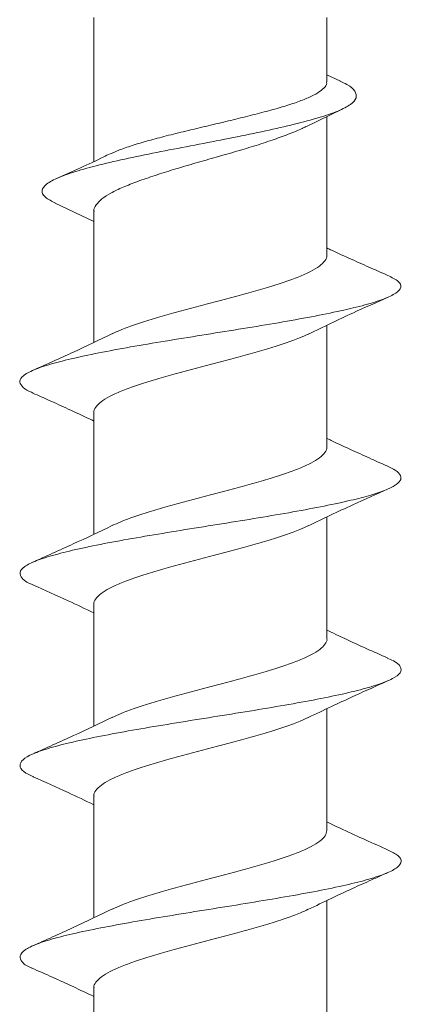
# Model space of a CAD drawing. Units: millimetres. Extents: x 10 to 160, y 16 to 184.
# Drawn here: x 24 to 31, y 51 to 69 of the extents above; entities that cross this region are included whole.
import ezdxf

# ---------------------------------------------------------------- set-up
doc = ezdxf.new("R2010")
doc.units = ezdxf.units.MM

msp = doc.modelspace()

# ---------------------------------------------------------------- linework, layer by layer
at = {"color": 7, "linetype": 'Continuous', "lineweight": 15}
for p, q in [((25.238, 68.542), (25.238, 65.918)), ((29.488, 67.368), (29.488, 68.542)), ((29.737, 67.384), (29.488, 67.499)), ((29.106, 66.548), (29.766, 66.872)), ((29.488, 64.204), (29.488, 66.736)), ((24.531, 65.153), (25.238, 64.821)), ((25.238, 65.004), (25.238, 62.614)), ((29.488, 60.707), (29.488, 62.926)), ((25.238, 61.335), (25.238, 59.115)), ((29.488, 57.207), (29.488, 59.427)), ((25.238, 57.836), (25.238, 55.615)), ((29.488, 53.707), (29.488, 55.93)), ((25.238, 54.336), (25.238, 52.115)), ((29.488, 50.207), (29.488, 52.43)), ((25.238, 50.836), (25.238, 48.616))]:
    msp.add_line(p, q, dxfattribs=at)
for points, knots in [([(24.538, 65.153), (24.468, 65.189), (24.322, 65.266), (24.267, 65.383), (24.35, 65.504), (24.58, 65.625), (24.931, 65.746), (25.386, 65.867), (25.928, 65.988), (26.529, 66.11), (27.155, 66.231), (27.78, 66.352), (28.373, 66.473), (28.905, 66.594), (29.354, 66.715), (29.705, 66.836), (29.938, 66.957), (30.042, 67.078), (30.014, 67.2), (29.908, 67.302), (29.767, 67.364), (29.719, 67.386)], [0, 0, 0, 0, 0.052994, 0.111291, 0.169042, 0.226237, 0.282989, 0.339228, 0.394924, 0.450057, 0.504747, 0.558931, 0.612573, 0.66565, 0.718279, 0.77041, 0.822002, 0.873026, 0.923598, 0.97368, 1, 1, 1, 1]), ([(25.536, 66.054), (25.585, 66.076), (25.697, 66.127), (25.934, 66.209), (26.226, 66.296), (26.557, 66.383), (26.909, 66.469), (27.277, 66.557), (27.645, 66.644), (28.007, 66.733), (28.348, 66.819), (28.661, 66.906), (28.933, 66.993), (29.16, 67.081), (29.332, 67.169), (29.443, 67.256), (29.492, 67.322), (29.484, 67.359), (29.482, 67.368)], [0, 0, 0, 0, 0.051242, 0.1166786, 0.1840091, 0.2494993, 0.3168927, 0.3823149, 0.4496314, 0.5151066, 0.5824812, 0.6479416, 0.7153022, 0.7807328, 0.8480567, 0.9135496, 0.9809457, 1, 1, 1, 1]), ([(29.103, 66.553), (29.083, 66.542), (28.995, 66.495), (28.789, 66.413), (28.492, 66.304), (28.159, 66.196), (27.799, 66.089), (27.428, 65.983), (27.052, 65.876), (26.69, 65.769), (26.345, 65.66), (26.034, 65.553), (25.761, 65.446), (25.54, 65.34), (25.372, 65.232), (25.273, 65.124), (25.23, 65.048), (25.241, 65.008), (25.242, 65.004)], [0, 0, 0, 0, 0.0217512, 0.0920345, 0.1602419, 0.2304204, 0.2987435, 0.3690527, 0.4372848, 0.5074948, 0.575751, 0.6459829, 0.7142838, 0.7845715, 0.852778, 0.9229555, 0.9912759, 1, 1, 1, 1]), ([(25.534, 66.057), (25.495, 66.038), (25.178, 65.881), (24.847, 65.735), (24.558, 65.607)], [0, 0, 0, 0, 0.124401, 1, 1, 1, 1]), ([(30.602, 63.835), (30.501, 63.88), (30.283, 63.976), (29.934, 64.132), (29.662, 64.255), (29.51, 64.327), (29.488, 64.337)], [0, 0, 0, 0, 0.269962, 0.583874, 0.939362, 1, 1, 1, 1]), ([(25.573, 62.77), (25.62, 62.793), (25.733, 62.848), (25.973, 62.936), (26.272, 63.034), (26.609, 63.131), (26.966, 63.227), (27.338, 63.324), (27.707, 63.421), (28.069, 63.52), (28.407, 63.616), (28.716, 63.713), (28.981, 63.809), (29.199, 63.907), (29.361, 64.005), (29.457, 64.102), (29.498, 64.169), (29.487, 64.202), (29.486, 64.204)], [0, 0, 0, 0, 0.048028, 0.114691, 0.183282, 0.250034, 0.318726, 0.385396, 0.453997, 0.520703, 0.589343, 0.656067, 0.72473, 0.791391, 0.859979, 0.926729, 0.995424, 1, 1, 1, 1]), ([(24.136, 61.688), (24.111, 61.698), (24.005, 61.74), (23.914, 61.814), (23.868, 61.91), (23.935, 62.009), (24.126, 62.113), (24.445, 62.221), (24.868, 62.328), (25.383, 62.436), (25.974, 62.544), (26.618, 62.651), (27.288, 62.759), (27.962, 62.867), (28.614, 62.974), (29.217, 63.082), (29.75, 63.19), (30.197, 63.297), (30.542, 63.405), (30.766, 63.513), (30.858, 63.62), (30.816, 63.728), (30.673, 63.8), (30.602, 63.835)], [0, 0, 0, 0, 0.013855, 0.058486, 0.103091, 0.147689, 0.197843, 0.248016, 0.298208, 0.348363, 0.398527, 0.448678, 0.498867, 0.549046, 0.599196, 0.649355, 0.699522, 0.749716, 0.799876, 0.850053, 0.900263, 0.950285, 1, 1, 1, 1]), ([(29.151, 62.767), (29.421, 62.896), (29.901, 63.126), (30.394, 63.345), (30.61, 63.441)], [0, 0, 0, 0, 0.561178, 1, 1, 1, 1]), ([(25.578, 62.775), (25.341, 62.662), (24.861, 62.431), (24.365, 62.211), (24.113, 62.099)], [0, 0, 0, 0, 0.492468, 1, 1, 1, 1]), ([(29.158, 62.773), (29.105, 62.748), (28.983, 62.69), (28.734, 62.599), (28.429, 62.501), (28.093, 62.404), (27.732, 62.307), (27.363, 62.211), (26.99, 62.113), (26.633, 62.016), (26.294, 61.917), (25.991, 61.821), (25.726, 61.725), (25.514, 61.628), (25.355, 61.529), (25.265, 61.432), (25.228, 61.368), (25.239, 61.335), (25.239, 61.335)], [0, 0, 0, 0, 0.05299, 0.121536, 0.188148, 0.256688, 0.323359, 0.391969, 0.458555, 0.527069, 0.593733, 0.662332, 0.728958, 0.797518, 0.864125, 0.932658, 0.999333, 1, 1, 1, 1]), ([(24.125, 61.689), (24.224, 61.645), (24.44, 61.548), (24.785, 61.391), (25.058, 61.266), (25.212, 61.192), (25.238, 61.179)], [0, 0, 0, 0, 0.266813, 0.576571, 0.926904, 1, 1, 1, 1]), ([(30.602, 60.353), (30.502, 60.397), (30.287, 60.493), (29.943, 60.65), (29.67, 60.775), (29.515, 60.85), (29.488, 60.863)], [0, 0, 0, 0, 0.266303, 0.575613, 0.925572, 1, 1, 1, 1]), ([(25.573, 59.271), (25.622, 59.294), (25.737, 59.349), (25.98, 59.438), (26.28, 59.536), (26.618, 59.634), (26.975, 59.73), (27.347, 59.826), (27.716, 59.923), (28.078, 60.022), (28.415, 60.119), (28.723, 60.216), (28.987, 60.312), (29.204, 60.409), (29.365, 60.507), (29.459, 60.605), (29.498, 60.671), (29.487, 60.705), (29.487, 60.707)], [0, 0, 0, 0, 0.04958, 0.116239, 0.184827, 0.251565, 0.32024, 0.386938, 0.455571, 0.522251, 0.59086, 0.657607, 0.726295, 0.792955, 0.861544, 0.928275, 0.996943, 1, 1, 1, 1]), ([(24.132, 58.188), (24.12, 58.192), (24.011, 58.233), (23.918, 58.309), (23.866, 58.416), (23.954, 58.524), (24.171, 58.632), (24.511, 58.739), (24.953, 58.847), (25.482, 58.955), (26.083, 59.062), (26.733, 59.17), (27.406, 59.278), (28.077, 59.385), (28.723, 59.493), (29.317, 59.601), (29.817, 59.704), (30.218, 59.804), (30.521, 59.9), (30.734, 59.996), (30.844, 60.091), (30.845, 60.187), (30.765, 60.274), (30.643, 60.33), (30.592, 60.353)], [0, 0, 0, 0, 0.005979, 0.055718, 0.10546, 0.155164, 0.204883, 0.254597, 0.304346, 0.35407, 0.403784, 0.45349, 0.503223, 0.552969, 0.602676, 0.652396, 0.702105, 0.746337, 0.790562, 0.834757, 0.87897, 0.923167, 0.967396, 1, 1, 1, 1]), ([(29.149, 59.267), (29.419, 59.396), (29.9, 59.626), (30.393, 59.845), (30.609, 59.941)], [0, 0, 0, 0, 0.560908, 1, 1, 1, 1]), ([(25.578, 59.276), (25.34, 59.161), (24.856, 58.93), (24.359, 58.709), (24.106, 58.596)], [0, 0, 0, 0, 0.492321, 1, 1, 1, 1]), ([(29.156, 59.272), (29.105, 59.248), (28.986, 59.191), (28.741, 59.101), (28.437, 59.003), (28.102, 58.906), (27.741, 58.81), (27.372, 58.713), (27, 58.615), (26.642, 58.517), (26.302, 58.42), (25.998, 58.324), (25.732, 58.227), (25.519, 58.13), (25.358, 58.031), (25.267, 57.935), (25.228, 57.87), (25.239, 57.837), (25.239, 57.836)], [0, 0, 0, 0, 0.050848, 0.119407, 0.186084, 0.254694, 0.321377, 0.389997, 0.456624, 0.525177, 0.591893, 0.660548, 0.727182, 0.795747, 0.862417, 0.931018, 0.997707, 1, 1, 1, 1]), ([(24.125, 58.189), (24.34, 58.093), (24.715, 57.926), (25.082, 57.751), (25.238, 57.676)], [0, 0, 0, 0, 0.573154, 1, 1, 1, 1]), ([(30.603, 56.852), (30.339, 56.969), (29.963, 57.136), (29.597, 57.312), (29.488, 57.364)], [0, 0, 0, 0, 0.703728, 1, 1, 1, 1]), ([(25.572, 55.771), (25.623, 55.795), (25.741, 55.851), (25.987, 55.94), (26.288, 56.037), (26.626, 56.136), (26.984, 56.232), (27.356, 56.329), (27.725, 56.425), (28.086, 56.523), (28.422, 56.621), (28.73, 56.719), (28.993, 56.815), (29.208, 56.912), (29.368, 57.009), (29.46, 57.107), (29.499, 57.173), (29.488, 57.206), (29.488, 57.207)], [0, 0, 0, 0, 0.051419, 0.118077, 0.186665, 0.253359, 0.321984, 0.388696, 0.457347, 0.523995, 0.592569, 0.659307, 0.727984, 0.794647, 0.863242, 0.929928, 0.998545, 1, 1, 1, 1]), ([(24.139, 54.688), (24.087, 54.711), (23.953, 54.769), (23.877, 54.863), (23.897, 54.971), (24.048, 55.079), (24.328, 55.186), (24.723, 55.294), (25.213, 55.402), (25.78, 55.509), (26.408, 55.617), (27.074, 55.725), (27.749, 55.832), (28.409, 55.94), (29.033, 56.048), (29.593, 56.155), (30.066, 56.263), (30.441, 56.371), (30.705, 56.478), (30.847, 56.586), (30.846, 56.694), (30.757, 56.783), (30.628, 56.836), (30.587, 56.853)], [0, 0, 0, 0, 0.0313094, 0.0810606, 0.1308151, 0.1805325, 0.2302641, 0.2799908, 0.3297523, 0.3794895, 0.4292161, 0.4789351, 0.5286807, 0.5784391, 0.6281593, 0.6778917, 0.7276133, 0.7773728, 0.8271163, 0.8768369, 0.9265617, 0.976301, 1, 1, 1, 1]), ([(29.146, 55.766), (29.287, 55.834), (29.555, 55.963), (29.945, 56.143), (30.292, 56.3), (30.508, 56.397), (30.609, 56.442)], [0, 0, 0, 0, 0.294285, 0.560275, 0.796121, 1, 1, 1, 1]), ([(25.576, 55.775), (25.34, 55.662), (24.861, 55.432), (24.366, 55.212), (24.115, 55.1)], [0, 0, 0, 0, 0.493065, 1, 1, 1, 1]), ([(29.153, 55.771), (29.105, 55.748), (28.989, 55.692), (28.748, 55.603), (28.445, 55.505), (28.11, 55.409), (27.749, 55.312), (27.381, 55.216), (27.009, 55.117), (26.65, 55.02), (26.31, 54.923), (26.005, 54.827), (25.738, 54.729), (25.524, 54.632), (25.361, 54.534), (25.268, 54.438), (25.229, 54.372), (25.24, 54.338), (25.24, 54.336)], [0, 0, 0, 0, 0.048278, 0.116893, 0.183663, 0.252372, 0.31909, 0.387744, 0.454456, 0.523099, 0.58987, 0.658582, 0.725267, 0.793883, 0.860647, 0.92935, 0.996075, 1, 1, 1, 1]), ([(24.122, 54.689), (24.337, 54.593), (24.714, 54.426), (25.081, 54.251), (25.238, 54.176)], [0, 0, 0, 0, 0.571718, 1, 1, 1, 1]), ([(30.608, 53.35), (30.331, 53.473), (29.954, 53.64), (29.586, 53.817), (29.488, 53.864)], [0, 0, 0, 0, 0.733835, 1, 1, 1, 1]), ([(25.574, 52.272), (25.627, 52.297), (25.746, 52.354), (25.994, 52.443), (26.296, 52.539), (26.635, 52.638), (26.992, 52.735), (27.365, 52.832), (27.734, 52.928), (28.095, 53.026), (28.43, 53.123), (28.737, 53.221), (28.999, 53.317), (29.213, 53.414), (29.369, 53.511), (29.469, 53.609), (29.482, 53.674), (29.488, 53.707)], [0, 0, 0, 0, 0.052315, 0.11905, 0.187722, 0.254437, 0.323083, 0.389867, 0.458593, 0.52529, 0.593917, 0.660684, 0.729388, 0.79613, 0.86481, 0.93152, 1, 1, 1, 1]), ([(24.108, 51.196), (24.102, 51.198), (23.999, 51.236), (23.915, 51.31), (23.868, 51.418), (23.961, 51.526), (24.174, 51.633), (24.513, 51.741), (24.96, 51.849), (25.493, 51.956), (26.094, 52.064), (26.743, 52.172), (27.417, 52.279), (28.087, 52.387), (28.731, 52.495), (29.327, 52.602), (29.847, 52.71), (30.271, 52.818), (30.589, 52.925), (30.791, 53.033), (30.865, 53.141), (30.811, 53.246), (30.672, 53.316), (30.604, 53.35)], [0, 0, 0, 0, 0.0030157, 0.0529834, 0.1029856, 0.1529912, 0.2029594, 0.2529419, 0.3029195, 0.352932, 0.4029201, 0.4528976, 0.5028674, 0.552864, 0.6028734, 0.6528445, 0.7028278, 0.7528002, 0.8028107, 0.8528052, 0.9027766, 0.9527523, 1, 1, 1, 1]), ([(29.144, 52.264), (29.285, 52.332), (29.552, 52.462), (29.941, 52.642), (30.288, 52.799), (30.505, 52.896), (30.606, 52.941)], [0, 0, 0, 0, 0.294048, 0.559898, 0.795806, 1, 1, 1, 1]), ([(25.577, 52.276), (25.339, 52.162), (24.856, 51.93), (24.359, 51.708), (24.107, 51.596)], [0, 0, 0, 0, 0.4927255, 1, 1, 1, 1]), ([(29.149, 52.269), (29.104, 52.248), (28.992, 52.193), (28.755, 52.105), (28.453, 52.008), (28.118, 51.912), (27.759, 51.815), (27.39, 51.717), (27.018, 51.619), (26.659, 51.523), (26.318, 51.426), (26.012, 51.329), (25.744, 51.231), (25.529, 51.134), (25.365, 51.036), (25.27, 50.94), (25.229, 50.873), (25.24, 50.839), (25.241, 50.836)], [0, 0, 0, 0, 0.045668, 0.11436, 0.181206, 0.249996, 0.316755, 0.385448, 0.452257, 0.521002, 0.587814, 0.656568, 0.723326, 0.792014, 0.858861, 0.92765, 0.994415, 1, 1, 1, 1]), ([(24.104, 51.197), (24.357, 51.084), (24.739, 50.915), (25.112, 50.737), (25.238, 50.676)], [0, 0, 0, 0, 0.660085, 1, 1, 1, 1])]:
    msp.add_open_spline(points, degree=3, knots=knots, dxfattribs=at)

doc.saveas('drawing.dxf')
